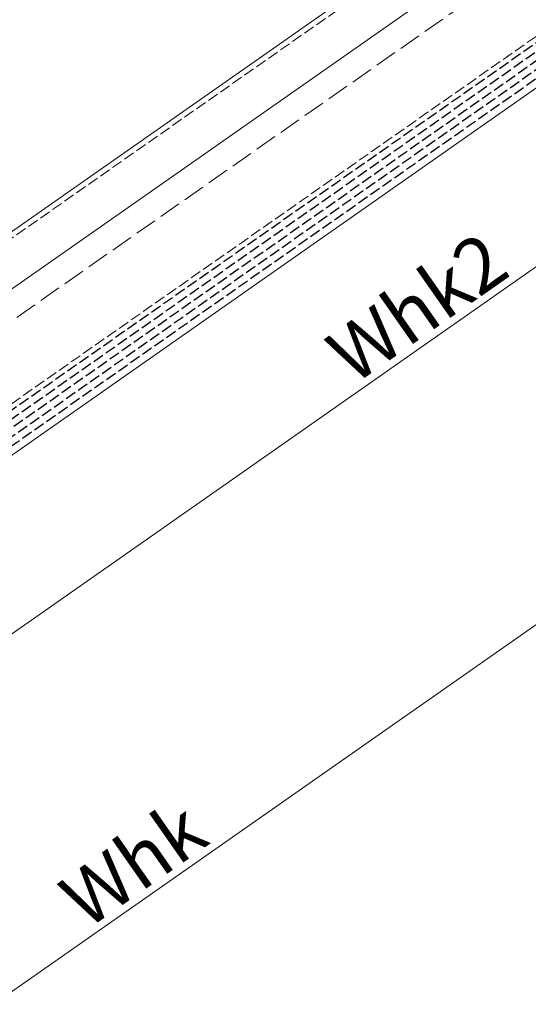
# Model space of a CAD drawing. Extents: x 0 to 1750, y 0 to 2611.
# Drawn here: x 713 to 852, y 782 to 1051 of the extents above; entities that cross this region are included whole.
import ezdxf

# ---------------------------------------------------------------- set-up
doc = ezdxf.new("R2010")
doc.units = 0
doc.linetypes.add('YHIDDEN_1', pattern=[4, 3, -1])
for name, color, linetype, lineweight in [('YKK_12', 2, 'CONTINUOUS', 13), ('YKK_13', 4, 'CONTINUOUS', 30), ('YKK_D', 6, 'CONTINUOUS', 13), ('YSS_K', 3, 'CONTINUOUS', 13)]:
    doc.layers.add(name, color=color, linetype=linetype, lineweight=lineweight)
doc.styles.add('text-b', font='txt')

msp = doc.modelspace()

# ---------------------------------------------------------------- linework, layer by layer
at = {"layer": 'YKK_12', "linetype": 'YHIDDEN_1'}
for p, q in [((993.14, 1188.5), (583.98, 902)), ((1004.81, 1151.5), (605.18, 871.67))]:
    msp.add_line(p, q, dxfattribs=at)
at = {"layer": 'YKK_12'}
for p, q in [((992.67, 1190), (590.54, 908.42)), ((996.71, 1177.18), (598.54, 898.37)), ((1008.43, 1140), (619.96, 867.99))]:
    msp.add_line(p, q, dxfattribs=at)
at = {"layer": 'YKK_13', "linetype": 'YHIDDEN_1'}
for p, q in [((306.68, 660.96), (1005.25, 1150.1)), ((307.31, 658.96), (1005.88, 1148.1)), ((308.46, 657.32), (1006.51, 1146.1)), ((309.61, 655.68), (1007.14, 1144.1)), ((310.75, 654.04), (1007.77, 1142.1))]:
    msp.add_line(p, q, dxfattribs=at)
at = {"layer": 'YKK_D'}
for p, q in [((692.06, 869.64), (957.21, 1055.3)), ((1085.01, 1047.13), (410.28, 574.67))]:
    msp.add_line(p, q, dxfattribs=at)
at = {"layer": 'YSS_K', "linetype": 'YHIDDEN_1', "ltscale": 2}
msp.add_line((998.98, 1170), (324.25, 697.55), dxfattribs=at)

# ---------------------------------------------------------------- texts
at = {"layer": 'YKK_D', "style": 'text-b'}
for s, p in [('Whk2', (804.18, 950.59)), ('Whk', (731.31, 801.91))]:
    msp.add_text(s, height=15, rotation=35, dxfattribs=at).set_placement(p)

doc.saveas('drawing.dxf')
